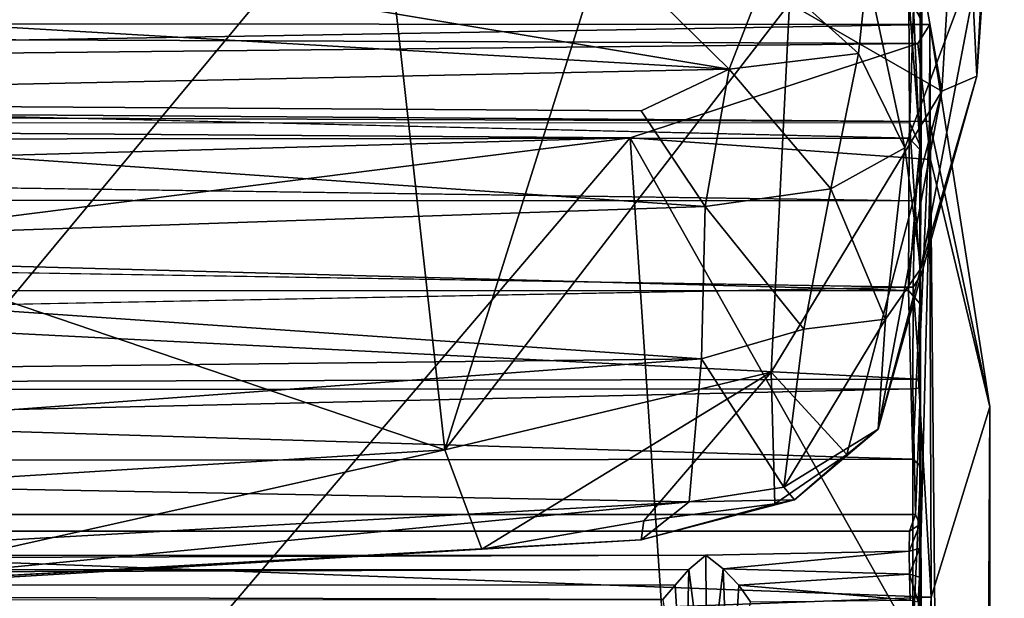
# Model space of a CAD drawing. Units: inches. Extents: x -61.7 to 4.1, y -14 to 32.1.
# Drawn here: x -4.5 to 0.4, y 21.2 to 24 of the extents above; entities that cross this region are included whole.
import ezdxf

# ---------------------------------------------------------------- set-up
doc = ezdxf.new("R2010")
doc.units = ezdxf.units.IN
doc.header["$MEASUREMENT"] = 0
doc.layers.add('SEAT-CUSHIONUPHOLSTERY', color=5, linetype='Continuous')
doc.layers.add('SEAT-SHELLUPHOLSTERY', color=5, linetype='Continuous')

msp = doc.modelspace()

# ---------------------------------------------------------------- linework, layer by layer
at = {"layer": 'SEAT-CUSHIONUPHOLSTERY'}
for points in [[(0.0942, 23.6878, 20.1188), (0.0942, 23.6878, 20.1188), (-0.3122, 25.9672, 27.1215), (-0.6619, 24.123, 22.7138)], [(-0.3122, 25.9672, 27.1215), (-0.3122, 25.9672, 27.1215), (0.0942, 23.6878, 20.1188), (0.1907, 25.3061, 24.012)], [(0.4035, 25.7532, 23.0191), (0.4035, 25.7532, 23.0191), (0.1907, 25.3061, 24.012), (0.2675, 23.7624, 18.441)], [(0.4035, 25.7532, 23.0191), (0.4035, 25.7532, 23.0191), (0.2675, 23.7624, 18.441), (0.3028, 24.4563, 18.1431)], [(-1.1681, 25.7352, 27.715), (-1.1681, 25.7352, 27.715), (-2.6987, 24.8594, 26.587), (-2.3721, 21.9068, 18.367)], [(-2.3721, 21.9068, 18.367), (-2.3721, 21.9068, 18.367), (-0.6619, 24.123, 22.7138), (-1.1681, 25.7352, 27.715)], [(0.0942, 23.6878, 20.1188), (0.0942, 23.6878, 20.1188), (0.2675, 23.7624, 18.441), (0.1907, 25.3061, 24.012)], [(-4.8732, 25.1638, 27.999), (-4.8732, 25.1638, 27.999), (-7.3502, 23.6736, 25.4655), (-2.6987, 24.8594, 26.587)], [(-2.6987, 24.8594, 26.587), (-2.6987, 24.8594, 26.587), (-7.3502, 23.6736, 25.4655), (-4.536, 22.6431, 21.7596)], [(-4.536, 22.6431, 21.7596), (-4.536, 22.6431, 21.7596), (-2.3721, 21.9068, 18.367), (-2.6987, 24.8594, 26.587)], [(-6.895, 24.7831, 14.3945), (-6.895, 24.7831, 14.3945), (-0.9618, 23.7971, 13.8486), (-7.0597, 24.1527, 14.0013)], [(-6.895, 24.7831, 14.3945), (-6.895, 24.7831, 14.3945), (-1.4563, 24.2829, 14.1182), (-0.9618, 23.7971, 13.8486)], [(-0.2772, 24.2815, 14.8868), (-0.2772, 24.2815, 14.8868), (0.3028, 24.4563, 18.1431), (-0.0902, 23.4059, 14.6647)], [(-0.0902, 23.4059, 14.6647), (-0.0902, 23.4059, 14.6647), (0.3028, 24.4563, 18.1431), (-0.0106, 22.8073, 15.0083)], [(0.2675, 23.7624, 18.441), (0.2675, 23.7624, 18.441), (-0.0106, 22.8073, 15.0083), (0.3028, 24.4563, 18.1431)], [(-0.9618, 23.7971, 13.8486), (-0.9618, 23.7971, 13.8486), (-1.4563, 24.2829, 14.1182), (-0.7725, 24.2829, 14.3355)], [(-0.9618, 23.7971, 13.8486), (-0.9618, 23.7971, 13.8486), (-0.7725, 24.2829, 14.3355), (-0.3198, 23.8746, 14.3564)], [(-0.2772, 24.2815, 14.8868), (-0.2772, 24.2815, 14.8868), (-0.3198, 23.8746, 14.3564), (-0.7725, 24.2829, 14.3355)], [(-0.3198, 23.8746, 14.3564), (-0.3198, 23.8746, 14.3564), (-0.2772, 24.2815, 14.8868), (-0.0902, 23.4059, 14.6647)], [(-0.9618, 23.7971, 13.8486), (-0.9618, 23.7971, 13.8486), (-8.5713, 23.6364, 13.9087), (-7.0597, 24.1527, 14.0013)], [(-2.3721, 21.9068, 18.367), (-2.3721, 21.9068, 18.367), (-0.7533, 22.2933, 18.1939), (-0.6619, 24.123, 22.7138)], [(0.0942, 23.6878, 20.1188), (0.0942, 23.6878, 20.1188), (-0.6619, 24.123, 22.7138), (-0.7533, 22.2933, 18.1939)], [(-27.276, 24.0351, 12.637), (-27.276, 24.0351, 12.637), (-27.2729, 23.6393, 13.4187), (-0.0259, 23.924, 13.0192)], [(-0.0259, 23.924, 13.0192), (-0.0259, 23.924, 13.0192), (0.0338, 24.018, 12.3095), (-27.276, 24.0351, 12.637)], [(-19.7823, 23.6808, 11.1733), (-19.7823, 23.6808, 11.1733), (-27.276, 24.0351, 12.637), (0.0338, 24.018, 12.3095)], [(-19.7823, 23.6808, 11.1733), (-19.7823, 23.6808, 11.1733), (0.0338, 24.018, 12.3095), (0.0327, 23.5364, 10.9438)], [(0.0338, 24.018, 12.3095), (0.0338, 24.018, 12.3095), (-0.0259, 23.924, 13.0192), (0.0373, 23.3492, 13.5445)], [(0.0338, 24.018, 12.3095), (0.0338, 24.018, 12.3095), (0.3324, 22.1215, 11.4977), (0.0327, 23.5364, 10.9438)], [(0.0338, 24.018, 12.3095), (0.0338, 24.018, 12.3095), (0.0373, 23.3492, 13.5445), (0.3324, 22.1215, 11.4977)], [(-27.2729, 23.6393, 13.4187), (-27.2729, 23.6393, 13.4187), (-1.4526, 23.4554, 13.6738), (-0.0259, 23.924, 13.0192)], [(-1.4526, 23.4554, 13.6738), (-1.4526, 23.4554, 13.6738), (0.0373, 23.3492, 13.5445), (-0.0259, 23.924, 13.0192)], [(-0.9618, 23.7971, 13.8486), (-0.9618, 23.7971, 13.8486), (-0.3198, 23.8746, 14.3564), (-0.4578, 23.2034, 14.1294)], [(-0.0902, 23.4059, 14.6647), (-0.0902, 23.4059, 14.6647), (-0.4578, 23.2034, 14.1294), (-0.3198, 23.8746, 14.3564)], [(-0.9618, 23.7971, 13.8486), (-0.9618, 23.7971, 13.8486), (-1.3975, 23.5897, 13.7886), (-8.5713, 23.6364, 13.9087)], [(-1.0808, 23.115, 13.8341), (-1.0808, 23.115, 13.8341), (-1.3975, 23.5897, 13.7886), (-0.9618, 23.7971, 13.8486)], [(-1.0808, 23.115, 13.8341), (-1.0808, 23.115, 13.8341), (-0.9618, 23.7971, 13.8486), (-0.4578, 23.2034, 14.1294)], [(0.2675, 23.7624, 18.441), (0.2675, 23.7624, 18.441), (0.0942, 23.6878, 20.1188), (-0.2228, 22.0106, 15.3285)], [(0.2675, 23.7624, 18.441), (0.2675, 23.7624, 18.441), (-0.2228, 22.0106, 15.3285), (-0.0106, 22.8073, 15.0083)], [(-19.7823, 23.6808, 11.1733), (-19.7823, 23.6808, 11.1733), (0.0327, 23.5364, 10.9438), (-27.3165, 23.6394, 11.0129)], [(0.0942, 23.6878, 20.1188), (0.0942, 23.6878, 20.1188), (-0.7533, 22.2933, 18.1939), (-0.3768, 21.8844, 15.8567)], [(-0.2228, 22.0106, 15.3285), (-0.2228, 22.0106, 15.3285), (0.0942, 23.6878, 20.1188), (-0.3768, 21.8844, 15.8567)], [(-27.2765, 22.1965, 9.6207), (-27.2765, 22.1965, 9.6207), (-27.3165, 23.6394, 11.0129), (-0.022, 22.2585, 9.6565)], [(-27.3165, 23.6394, 11.0129), (-27.3165, 23.6394, 11.0129), (0.0327, 23.5364, 10.9438), (-0.022, 22.2585, 9.6565)], [(-25.3744, 22.7857, 14.0052), (-25.3744, 22.7857, 14.0052), (-1.4526, 23.4554, 13.6738), (-27.2729, 23.6393, 13.4187)], [(-8.5713, 23.6364, 13.9087), (-8.5713, 23.6364, 13.9087), (-1.0808, 23.115, 13.8341), (-8.4226, 22.8637, 13.9873)], [(-1.0808, 23.115, 13.8341), (-1.0808, 23.115, 13.8341), (-8.5713, 23.6364, 13.9087), (-1.3975, 23.5897, 13.7886)], [(-0.022, 22.2585, 9.6565), (-0.022, 22.2585, 9.6565), (0.0327, 23.5364, 10.9438), (0.0407, 21.1766, 9.1921)], [(0.0327, 23.5364, 10.9438), (0.0327, 23.5364, 10.9438), (0.3324, 22.1215, 11.4977), (0.0407, 21.1766, 9.1921)], [(-1.4526, 23.4554, 13.6738), (-1.4526, 23.4554, 13.6738), (-25.3744, 22.7857, 14.0052), (-23.0513, 20.7225, 14.8064)], [(-23.0513, 20.7225, 14.8064), (-23.0513, 20.7225, 14.8064), (-4.9703, 19.3262, 15.1826), (-1.4526, 23.4554, 13.6738)], [(-1.4526, 23.4554, 13.6738), (-1.4526, 23.4554, 13.6738), (-4.9703, 19.3262, 15.1826), (-1.2108, 19.8519, 14.7728)], [(-1.4526, 23.4554, 13.6738), (-1.4526, 23.4554, 13.6738), (-0.0244, 20.9189, 14.3056), (0.0373, 23.3492, 13.5445)], [(-1.4526, 23.4554, 13.6738), (-1.4526, 23.4554, 13.6738), (-1.2108, 19.8519, 14.7728), (-0.0244, 20.9189, 14.3056)], [(-0.4578, 23.2034, 14.1294), (-0.4578, 23.2034, 14.1294), (-0.0902, 23.4059, 14.6647), (-0.1852, 22.5559, 14.6641)], [(-0.0902, 23.4059, 14.6647), (-0.0902, 23.4059, 14.6647), (-0.0106, 22.8073, 15.0083), (-0.1852, 22.5559, 14.6641)], [(0.0373, 23.3492, 13.5445), (0.0373, 23.3492, 13.5445), (-0.0244, 20.9189, 14.3056), (0.2296, 3.1546, 14.5662)], [(0.0373, 23.3492, 13.5445), (0.0373, 23.3492, 13.5445), (0.2296, 3.1546, 14.5662), (0.3324, 22.1215, 11.4977)], [(-1.0808, 23.115, 13.8341), (-1.0808, 23.115, 13.8341), (-0.4578, 23.2034, 14.1294), (-0.5906, 22.5063, 14.2139)], [(-0.4578, 23.2034, 14.1294), (-0.4578, 23.2034, 14.1294), (-0.1852, 22.5559, 14.6641), (-0.5906, 22.5063, 14.2139)], [(-8.4226, 22.8637, 13.9873), (-8.4226, 22.8637, 13.9873), (-1.0808, 23.115, 13.8341), (-1.0982, 22.3592, 14.0549)], [(-1.0808, 23.115, 13.8341), (-1.0808, 23.115, 13.8341), (-0.5906, 22.5063, 14.2139), (-1.0982, 22.3592, 14.0549)], [(-14.5665, 22.2076, 14.3441), (-14.5665, 22.2076, 14.3441), (-8.4226, 22.8637, 13.9873), (-1.0982, 22.3592, 14.0549)], [(-0.2228, 22.0106, 15.3285), (-0.2228, 22.0106, 15.3285), (-0.1852, 22.5559, 14.6641), (-0.0106, 22.8073, 15.0083)], [(-4.536, 22.6431, 21.7596), (-4.536, 22.6431, 21.7596), (-4.8308, 21.7554, 19.1588), (-2.3721, 21.9068, 18.367)], [(-0.5906, 22.5063, 14.2139), (-0.5906, 22.5063, 14.2139), (-0.1852, 22.5559, 14.6641), (-0.6894, 21.7222, 14.7731)], [(-0.6894, 21.7222, 14.7731), (-0.6894, 21.7222, 14.7731), (-0.1852, 22.5559, 14.6641), (-0.2228, 22.0106, 15.3285)], [(-1.0982, 22.3592, 14.0549), (-1.0982, 22.3592, 14.0549), (-0.5906, 22.5063, 14.2139), (-0.6894, 21.7222, 14.7731)], [(-14.5665, 22.2076, 14.3441), (-14.5665, 22.2076, 14.3441), (-1.0982, 22.3592, 14.0549), (-8.7925, 21.7924, 14.6257)], [(-8.7925, 21.7924, 14.6257), (-8.7925, 21.7924, 14.6257), (-1.0982, 22.3592, 14.0549), (-1.1591, 21.6491, 14.5955)], [(-0.6894, 21.7222, 14.7731), (-0.6894, 21.7222, 14.7731), (-1.1591, 21.6491, 14.5955), (-1.0982, 22.3592, 14.0549)], [(-0.7533, 22.2933, 18.1939), (-0.7533, 22.2933, 18.1939), (-2.3721, 21.9068, 18.367), (-2.188, 21.4146, 16.263)], [(-2.188, 21.4146, 16.263), (-2.188, 21.4146, 16.263), (-1.3847, 21.5557, 16.3263), (-0.7533, 22.2933, 18.1939)], [(-1.3847, 21.5557, 16.3263), (-1.3847, 21.5557, 16.3263), (-0.7352, 21.6394, 15.7773), (-0.7533, 22.2933, 18.1939)], [(-0.3768, 21.8844, 15.8567), (-0.3768, 21.8844, 15.8567), (-0.7533, 22.2933, 18.1939), (-0.7352, 21.6394, 15.7773)], [(-27.2765, 22.1965, 9.6207), (-27.2765, 22.1965, 9.6207), (-0.022, 22.2585, 9.6565), (0.0407, 21.1766, 9.1921)], [(-27.2708, 20.1629, 8.9529), (-27.2708, 20.1629, 8.9529), (-27.2765, 22.1965, 9.6207), (0.0407, 21.1766, 9.1921)], [(0.3324, 22.1215, 11.4977), (0.3324, 22.1215, 11.4977), (0.3342, 0.3544, 13.1467), (0.0407, 21.1766, 9.1921)], [(0.2296, 3.1546, 14.5662), (0.2296, 3.1546, 14.5662), (0.3342, 0.3544, 13.1467), (0.3324, 22.1215, 11.4977)], [(-0.6369, 21.659, 15.1353), (-0.6369, 21.659, 15.1353), (-0.6894, 21.7222, 14.7731), (-0.2228, 22.0106, 15.3285)], [(-0.2228, 22.0106, 15.3285), (-0.2228, 22.0106, 15.3285), (-0.3768, 21.8844, 15.8567), (-0.6369, 21.659, 15.1353)], [(-2.3721, 21.9068, 18.367), (-2.3721, 21.9068, 18.367), (-4.8308, 21.7554, 19.1588), (-5.4319, 21.2224, 16.7294)], [(-5.4319, 21.2224, 16.7294), (-5.4319, 21.2224, 16.7294), (-2.188, 21.4146, 16.263), (-2.3721, 21.9068, 18.367)], [(-0.7352, 21.6394, 15.7773), (-0.7352, 21.6394, 15.7773), (-0.6369, 21.659, 15.1353), (-0.3768, 21.8844, 15.8567)], [(-1.1591, 21.6491, 14.5955), (-1.1591, 21.6491, 14.5955), (-5.5609, 21.4037, 15.1071), (-8.7925, 21.7924, 14.6257)], [(-1.1591, 21.6491, 14.5955), (-1.1591, 21.6491, 14.5955), (-0.6894, 21.7222, 14.7731), (-0.6369, 21.659, 15.1353)], [(-5.52, 21.2289, 15.7885), (-5.52, 21.2289, 15.7885), (-5.5609, 21.4037, 15.1071), (-1.1591, 21.6491, 14.5955)], [(-1.1591, 21.6491, 14.5955), (-1.1591, 21.6491, 14.5955), (-1.3986, 21.4606, 15.1418), (-5.52, 21.2289, 15.7885)], [(-1.3986, 21.4606, 15.1418), (-1.3986, 21.4606, 15.1418), (-0.6369, 21.659, 15.1353), (-0.7352, 21.6394, 15.7773)], [(-0.6369, 21.659, 15.1353), (-0.6369, 21.659, 15.1353), (-1.3986, 21.4606, 15.1418), (-1.1591, 21.6491, 14.5955)], [(-1.3847, 21.5557, 16.3263), (-1.3847, 21.5557, 16.3263), (-1.3986, 21.4606, 15.1418), (-0.7352, 21.6394, 15.7773)], [(-2.188, 21.4146, 16.263), (-2.188, 21.4146, 16.263), (-1.3986, 21.4606, 15.1418), (-1.3847, 21.5557, 16.3263)], [(-5.52, 21.2289, 15.7885), (-5.52, 21.2289, 15.7885), (-1.3986, 21.4606, 15.1418), (-2.188, 21.4146, 16.263)], [(-2.188, 21.4146, 16.263), (-2.188, 21.4146, 16.263), (-5.4319, 21.2224, 16.7294), (-5.52, 21.2289, 15.7885)], [(-27.2708, 20.1629, 8.9529), (-27.2708, 20.1629, 8.9529), (0.0407, 21.1766, 9.1921), (-0.0246, 19.8745, 8.9754)], [(0.0407, 21.1766, 9.1921), (0.0407, 21.1766, 9.1921), (0.1409, 2.8237, 11.4174), (-0.0246, 19.8745, 8.9754)], [(0.3342, 0.3544, 13.1467), (0.3342, 0.3544, 13.1467), (0.1409, 2.8237, 11.4174), (0.0407, 21.1766, 9.1921)]]:
    msp.add_3dface(points, dxfattribs=at)
at = {"layer": 'SEAT-SHELLUPHOLSTERY'}
for points, invisible_edges in [([(-0.0082, 23.2622, 10.2134), (-0.0082, 23.2622, 10.2134), (-0.0178, 24.6345, 9.711), (-0.0096, 25.1634, 10.6343)], 4), ([(-0.0129, 25.1634, 10.6343), (-0.0129, 25.1634, 10.6343), (-0.0082, 23.2622, 10.2134), (-0.0084, 24.0976, 11.5966)], 2), ([(-0.0178, 24.6345, 9.711), (-0.0178, 24.6345, 9.711), (-0.0136, 23.4175, 10.4131), (-0.0115, 24.0582, 9.0458)], 4), ([(-0.006, 24.0861, 9.0499), (-0.006, 24.0861, 9.0499), (-0.0082, 23.2622, 10.2134), (-0.0051, 24.6517, 9.7366)], 2), ([(-0.0688, 23.454, 8.4477), (-0.0688, 23.454, 8.4477), (-27.1961, 24.1043, 9.0139), (-0.0474, 24.1011, 9.0208)], 4), ([(-0.006, 24.0861, 9.0499), (-0.006, 24.0861, 9.0499), (-0.0113, 23.4011, 8.4784), (-0.0109, 22.7845, 9.6693)], 13), ([(-0.006, 24.0861, 9.0499), (-0.006, 24.0861, 9.0499), (-0.0109, 22.7845, 9.6693), (-0.0082, 23.2622, 10.2134)], 11), ([(-0.0116, 22.7703, 9.6584), (-0.0116, 22.7703, 9.6584), (-0.0159, 23.3974, 8.4563), (-0.0115, 24.0582, 9.0458)], 11), ([(-0.0136, 23.4175, 10.4131), (-0.0136, 23.4175, 10.4131), (-0.0116, 22.7703, 9.6584), (-0.0115, 24.0582, 9.0458)], 13), ([(-27.2224, 23.5267, 10.6599), (-27.2224, 23.5267, 10.6599), (-0.0411, 23.143, 10.1264), (-0.0669, 23.5321, 10.6811)], 9), ([(-0.0115, 22.2151, 9.2522), (-0.0115, 22.2151, 9.2522), (-0.0154, 22.6332, 8.028), (-0.0159, 23.3974, 8.4563)], 11), ([(-0.0159, 23.3974, 8.4563), (-0.0159, 23.3974, 8.4563), (-0.0116, 22.7703, 9.6584), (-0.0115, 22.2151, 9.2522)], 11), ([(-0.049, 22.7149, 9.6811), (-0.049, 22.7149, 9.6811), (-27.1963, 23.1543, 10.1547), (-27.2154, 22.7109, 9.6732)], 9), ([(-0.049, 22.7149, 9.6811), (-0.049, 22.7149, 9.6811), (-27.2154, 22.7109, 9.6732), (-27.2157, 22.1958, 9.2989)], 2), ([(-0.0156, 21.5364, 8.8687), (-0.0156, 21.5364, 8.8687), (-0.0154, 22.6332, 8.028), (-0.0115, 22.2151, 9.2522)], 13), ([(-0.0156, 21.5364, 8.8687), (-0.0156, 21.5364, 8.8687), (-0.0107, 21.8272, 7.7717), (-0.0154, 22.6332, 8.028)], 2), ([(-0.0156, 21.5364, 8.8687), (-0.0156, 21.5364, 8.8687), (-0.0115, 22.2151, 9.2522), (-0.0372, 21.5865, 9.0265)], 2), ([(-27.2142, 21.8313, 7.7203), (-27.2142, 21.8313, 7.7203), (-0.0508, 20.9737, 7.5791), (-27.2128, 20.9634, 7.5806)], 4), ([(-0.0165, 21.4175, 8.8004), (-0.0165, 21.4175, 8.8004), (-0.0107, 21.8272, 7.7717), (-0.0156, 21.5364, 8.8687)], 6), ([(-0.0165, 21.4175, 8.8004), (-0.0165, 21.4175, 8.8004), (-0.0097, 20.9161, 7.629), (-0.0107, 21.8272, 7.7717)], 9), ([(-27.2232, 21.5843, 9.0289), (-27.2232, 21.5843, 9.0289), (-0.0665, 21.5043, 8.8917), (-0.0372, 21.5865, 9.0265)], 2), ([(-0.0665, 21.5043, 8.8917), (-0.0665, 21.5043, 8.8917), (-27.2232, 21.5843, 9.0289), (-27.1977, 21.5056, 8.8927)], 2), ([(-27.1977, 21.5056, 8.8927), (-27.1977, 21.5056, 8.8927), (-1.0768, 21.3855, 8.8298), (-0.0665, 21.5043, 8.8917)], 6), ([(-27.1977, 21.5056, 8.8927), (-27.1977, 21.5056, 8.8927), (-26.1904, 21.3834, 8.8287), (-1.0768, 21.3855, 8.8298)], 9), ([(-0.0677, 21.4048, 8.8373), (-0.0677, 21.4048, 8.8373), (-0.0665, 21.5043, 8.8917), (-1.0768, 21.3855, 8.8298)], 4), ([(-0.0131, 20.4125, 8.8572), (-0.0131, 20.4125, 8.8572), (-0.0164, 21.2756, 8.8082), (-0.0239, 21.1525, 8.9165)], 2), ([(-0.0131, 20.4125, 8.8572), (-0.0131, 20.4125, 8.8572), (-0.0097, 20.9161, 7.629), (-0.0164, 21.2756, 8.8082)], 11)]:
    msp.add_3dface(points, dxfattribs=dict(at, invisible_edges=invisible_edges))
for points in [[(-27.1948, 24.1522, 11.7948), (-27.2224, 23.5267, 10.6599), (-0.0669, 23.5321, 10.6811), (-0.0698, 24.1551, 11.8013)], [(-0.0698, 24.1551, 11.8013), (-0.0698, 24.1551, 11.8013), (-0.0136, 23.4175, 10.4131), (-0.0132, 24.0496, 11.4961)], [(-0.0698, 24.1551, 11.8013), (-0.0698, 24.1551, 11.8013), (-0.0669, 23.5321, 10.6811), (-0.0136, 23.4175, 10.4131)], [(-27.2135, 23.433, 8.4402), (-27.2135, 23.433, 8.4402), (-27.1961, 24.1043, 9.0139), (-0.0688, 23.454, 8.4477)], [(-0.0688, 23.454, 8.4477), (-0.0688, 23.454, 8.4477), (-0.0474, 24.1011, 9.0208), (-0.0159, 23.3974, 8.4563)], [(-0.0159, 23.3974, 8.4563), (-0.0159, 23.3974, 8.4563), (-0.0474, 24.1011, 9.0208), (-0.0115, 24.0582, 9.0458)], [(-0.0411, 23.143, 10.1264), (-0.0411, 23.143, 10.1264), (-27.2224, 23.5267, 10.6599), (-27.1963, 23.1543, 10.1547)], [(-0.0669, 23.5321, 10.6811), (-0.0669, 23.5321, 10.6811), (-0.0411, 23.143, 10.1264), (-0.0136, 23.4175, 10.4131)], [(-27.2135, 23.433, 8.4402), (-27.2135, 23.433, 8.4402), (-0.0688, 23.454, 8.4477), (-0.0711, 22.6987, 8.0129)], [(-0.0688, 23.454, 8.4477), (-0.0688, 23.454, 8.4477), (-0.0159, 23.3974, 8.4563), (-0.0711, 22.6987, 8.0129)], [(-27.1965, 22.6925, 8.0112), (-27.1965, 22.6925, 8.0112), (-27.2135, 23.433, 8.4402), (-0.0711, 22.6987, 8.0129)], [(-0.0154, 22.6332, 8.028), (-0.0154, 22.6332, 8.028), (-0.0711, 22.6987, 8.0129), (-0.0159, 23.3974, 8.4563)], [(-0.0116, 22.7703, 9.6584), (-0.0116, 22.7703, 9.6584), (-0.0136, 23.4175, 10.4131), (-0.0411, 23.143, 10.1264)], [(-0.049, 22.7149, 9.6811), (-0.049, 22.7149, 9.6811), (-0.0411, 23.143, 10.1264), (-27.1963, 23.1543, 10.1547)], [(-0.0116, 22.7703, 9.6584), (-0.0116, 22.7703, 9.6584), (-0.0411, 23.143, 10.1264), (-0.049, 22.7149, 9.6811)], [(-0.049, 22.7149, 9.6811), (-0.049, 22.7149, 9.6811), (-0.0115, 22.2151, 9.2522), (-0.0116, 22.7703, 9.6584)], [(-0.049, 22.7149, 9.6811), (-0.049, 22.7149, 9.6811), (-27.2157, 22.1958, 9.2989), (-0.0496, 22.2099, 9.3079)], [(-0.0115, 22.2151, 9.2522), (-0.0115, 22.2151, 9.2522), (-0.049, 22.7149, 9.6811), (-0.0496, 22.2099, 9.3079)], [(-27.1965, 22.6925, 8.0112), (-27.1965, 22.6925, 8.0112), (-0.0505, 21.8615, 7.7265), (-27.2142, 21.8313, 7.7203)], [(-27.1965, 22.6925, 8.0112), (-27.1965, 22.6925, 8.0112), (-0.0711, 22.6987, 8.0129), (-0.0505, 21.8615, 7.7265)], [(-0.0154, 22.6332, 8.028), (-0.0154, 22.6332, 8.028), (-0.0505, 21.8615, 7.7265), (-0.0711, 22.6987, 8.0129)], [(-0.0154, 22.6332, 8.028), (-0.0154, 22.6332, 8.028), (-0.0107, 21.8272, 7.7717), (-0.0505, 21.8615, 7.7265)], [(-0.0496, 22.2099, 9.3079), (-0.0496, 22.2099, 9.3079), (-27.2157, 22.1958, 9.2989), (-27.2232, 21.5843, 9.0289)], [(-0.0372, 21.5865, 9.0265), (-0.0372, 21.5865, 9.0265), (-0.0496, 22.2099, 9.3079), (-27.2232, 21.5843, 9.0289)], [(-0.0496, 22.2099, 9.3079), (-0.0496, 22.2099, 9.3079), (-0.0372, 21.5865, 9.0265), (-0.0115, 22.2151, 9.2522)], [(-27.2142, 21.8313, 7.7203), (-27.2142, 21.8313, 7.7203), (-0.0505, 21.8615, 7.7265), (-0.0508, 20.9737, 7.5791)], [(-0.0505, 21.8615, 7.7265), (-0.0505, 21.8615, 7.7265), (-0.0107, 21.8272, 7.7717), (-0.0508, 20.9737, 7.5791)], [(-0.0107, 21.8272, 7.7717), (-0.0107, 21.8272, 7.7717), (-0.0097, 20.9161, 7.629), (-0.0508, 20.9737, 7.5791)], [(-0.0372, 21.5865, 9.0265), (-0.0372, 21.5865, 9.0265), (-0.0665, 21.5043, 8.8917), (-0.0156, 21.5364, 8.8687)], [(-0.0677, 21.4048, 8.8373), (-0.0677, 21.4048, 8.8373), (-0.0156, 21.5364, 8.8687), (-0.0665, 21.5043, 8.8917)], [(-0.0156, 21.5364, 8.8687), (-0.0156, 21.5364, 8.8687), (-0.0677, 21.4048, 8.8373), (-0.0165, 21.4175, 8.8004)], [(-0.0677, 21.4048, 8.8373), (-0.0677, 21.4048, 8.8373), (-1.0768, 21.3855, 8.8298), (-0.9906, 21.3177, 8.8343)], [(-0.9906, 21.3177, 8.8343), (-0.9906, 21.3177, 8.8343), (-0.0673, 21.2908, 8.8461), (-0.0677, 21.4048, 8.8373)], [(-0.0677, 21.4048, 8.8373), (-0.0677, 21.4048, 8.8373), (-0.0673, 21.2908, 8.8461), (-0.0165, 21.4175, 8.8004)], [(-0.0164, 21.2756, 8.8082), (-0.0164, 21.2756, 8.8082), (-0.0165, 21.4175, 8.8004), (-0.0673, 21.2908, 8.8461)], [(-0.0165, 21.4175, 8.8004), (-0.0165, 21.4175, 8.8004), (-0.0164, 21.2756, 8.8082), (-0.0097, 20.9161, 7.629)], [(-1.0768, 21.3855, 8.8298), (-1.0768, 21.3855, 8.8298), (-26.1904, 21.3834, 8.8287), (-26.1038, 21.307, 8.836)], [(-1.0768, 21.3855, 8.8298), (-1.0768, 21.3855, 8.8298), (-26.1038, 21.307, 8.836), (-1.1612, 21.3137, 8.8367)], [(-1.1612, 21.3137, 8.8367), (-1.1612, 21.3137, 8.8367), (-1.0725, 20.6178, 8.7506), (-1.0768, 21.3855, 8.8298)], [(-1.0725, 20.6178, 8.7506), (-1.0725, 20.6178, 8.7506), (-0.9906, 21.3177, 8.8343), (-1.0768, 21.3855, 8.8298)], [(-1.1612, 21.3137, 8.8367), (-1.1612, 21.3137, 8.8367), (-26.1038, 21.307, 8.836), (-26.0342, 21.2369, 8.8708)], [(-1.2289, 21.2356, 8.8695), (-1.2289, 21.2356, 8.8695), (-1.1612, 21.3137, 8.8367), (-26.0342, 21.2369, 8.8708)], [(-1.2289, 21.2356, 8.8695), (-1.2289, 21.2356, 8.8695), (-1.1819, 20.4559, 8.7783), (-1.1612, 21.3137, 8.8367)], [(-1.0725, 20.6178, 8.7506), (-1.0725, 20.6178, 8.7506), (-1.1612, 21.3137, 8.8367), (-1.1819, 20.4559, 8.7783)], [(-0.9597, 20.4659, 8.7807), (-0.9597, 20.4659, 8.7807), (-0.9906, 21.3177, 8.8343), (-1.0725, 20.6178, 8.7506)], [(-0.9134, 21.235, 8.8712), (-0.9134, 21.235, 8.8712), (-0.0673, 21.2908, 8.8461), (-0.9906, 21.3177, 8.8343)], [(-0.9906, 21.3177, 8.8343), (-0.9906, 21.3177, 8.8343), (-0.9597, 20.4659, 8.7807), (-0.9134, 21.235, 8.8712)], [(-0.0673, 21.2908, 8.8461), (-0.0673, 21.2908, 8.8461), (-0.9134, 21.235, 8.8712), (-0.0634, 21.1618, 8.944)], [(-0.0239, 21.1525, 8.9165), (-0.0239, 21.1525, 8.9165), (-0.0164, 21.2756, 8.8082), (-0.0673, 21.2908, 8.8461)], [(-0.0673, 21.2908, 8.8461), (-0.0673, 21.2908, 8.8461), (-0.0634, 21.1618, 8.944), (-0.0239, 21.1525, 8.9165)], [(-26.0342, 21.2369, 8.8708), (-26.0342, 21.2369, 8.8708), (-25.961, 21.1638, 8.945), (-1.2896, 21.1646, 8.941)], [(-1.2896, 21.1646, 8.941), (-1.2896, 21.1646, 8.941), (-1.2289, 21.2356, 8.8695), (-26.0342, 21.2369, 8.8708)], [(-1.1819, 20.4559, 8.7783), (-1.1819, 20.4559, 8.7783), (-1.2289, 21.2356, 8.8695), (-1.2896, 21.1646, 8.941)], [(-0.9597, 20.4659, 8.7807), (-0.9597, 20.4659, 8.7807), (-0.8562, 21.1535, 8.9434), (-0.9134, 21.235, 8.8712)], [(-0.8562, 21.1535, 8.9434), (-0.8562, 21.1535, 8.9434), (-0.0634, 21.1618, 8.944), (-0.9134, 21.235, 8.8712)]]:
    msp.add_3dface(points, dxfattribs=at)

doc.saveas('drawing.dxf')
